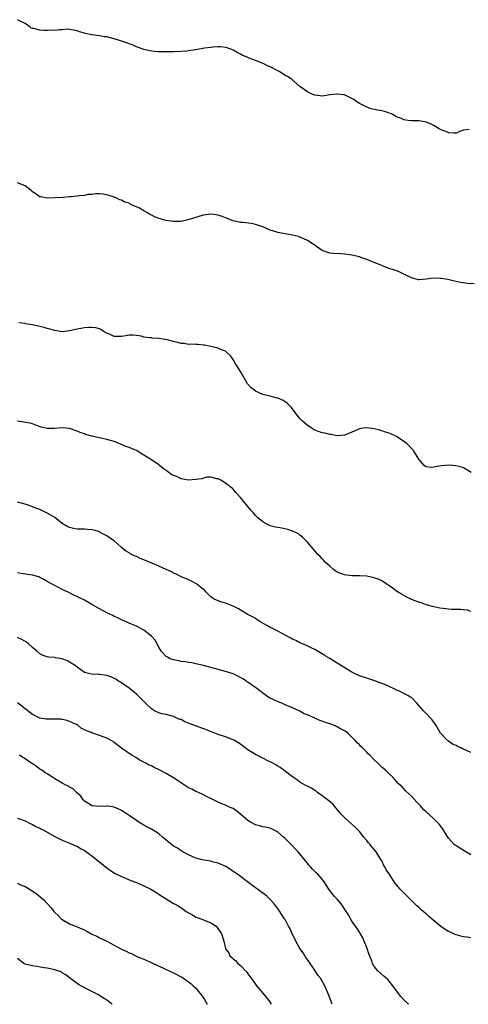
# Model space of a CAD drawing. Units: inches. Extents: x 2613000 to 2616000, y 1539000 to 1540763.
# Drawn here: x 2613616 to 2613736, y 1539000 to 1539265 of the extents above; entities that cross this region are included whole.
import ezdxf

# ---------------------------------------------------------------- set-up
doc = ezdxf.new("R2010")
doc.units = ezdxf.units.IN
doc.header["$MEASUREMENT"] = 0
doc.layers.add('LD26131539_10ft', color=132, linetype='Continuous')

msp = doc.modelspace()

# ---------------------------------------------------------------- linework, layer by layer
at = {"layer": 'LD26131539_10ft'}
for points, elevation in [([(2613736.55, 1539235.45), (2613735, 1539235.2), (2613734.25, 1539235), (2613733, 1539234.4), (2613732.46, 1539234.46), (2613731, 1539234.47), (2613730.71, 1539234.71), (2613729, 1539235.36), (2613728.31, 1539235.69), (2613727, 1539236.47), (2613725.96, 1539237), (2613725, 1539237.38), (2613724.57, 1539237.43), (2613723, 1539237.75), (2613722.25, 1539237.75), (2613721, 1539237.78), (2613720.13, 1539237.87), (2613719, 1539238.02), (2613718.35, 1539238.35), (2613717, 1539238.84), (2613715.6, 1539239.6), (2613715, 1539239.79), (2613714.13, 1539240.13), (2613713, 1539240.39), (2613712.52, 1539240.52), (2613711, 1539240.78), (2613710.2, 1539241), (2613709, 1539241.39), (2613707, 1539242.43), (2613706.03, 1539243), (2613705.46, 1539243.46), (2613705, 1539243.78), (2613703, 1539244.7), (2613702.7, 1539244.7), (2613701, 1539244.94), (2613700.92, 1539244.92), (2613699, 1539244.69), (2613698.62, 1539244.62), (2613697, 1539244.39), (2613696.48, 1539244.48), (2613695, 1539244.61), (2613694.74, 1539244.74), (2613694.13, 1539245), (2613693.39, 1539245.39), (2613693, 1539245.55), (2613690.98, 1539246.98), (2613688.61, 1539249), (2613687.65, 1539249.65), (2613687, 1539249.93), (2613686.38, 1539250.38), (2613685.36, 1539251), (2613685, 1539251.18), (2613683, 1539252.25), (2613682.48, 1539252.48), (2613681.43, 1539253), (2613680.66, 1539253.34), (2613679, 1539253.97), (2613677.36, 1539254.64), (2613677, 1539254.75), (2613675.4, 1539255.4), (2613675, 1539255.68), (2613674.12, 1539256.12), (2613673, 1539256.77), (2613672.84, 1539256.84), (2613671.38, 1539257.38), (2613671, 1539257.49), (2613669.63, 1539257.63), (2613669, 1539257.62), (2613667.55, 1539257.55), (2613667, 1539257.47), (2613665.27, 1539257.27), (2613663, 1539256.87), (2613661, 1539256.54), (2613660.52, 1539256.52), (2613659, 1539256.39), (2613657, 1539256.34), (2613656.34, 1539256.34), (2613655, 1539256.3), (2613654.32, 1539256.32), (2613653, 1539256.32), (2613651, 1539256.48), (2613649, 1539256.92), (2613647.51, 1539257.51), (2613647, 1539257.67), (2613646.07, 1539258.07), (2613645, 1539258.47), (2613644.62, 1539258.62), (2613643, 1539259.18), (2613641, 1539259.8), (2613639, 1539260.3), (2613638.38, 1539260.38), (2613637, 1539260.64), (2613635, 1539260.89), (2613633.23, 1539261.23), (2613633, 1539261.31), (2613631.68, 1539261.68), (2613631, 1539261.97), (2613630.12, 1539262.12), (2613629, 1539262.36), (2613628.37, 1539262.37), (2613627, 1539262.26), (2613626.25, 1539262.25), (2613625, 1539262.07), (2613624.11, 1539262.11), (2613623, 1539262.02), (2613622.07, 1539262.07), (2613621, 1539262.14), (2613619.4, 1539262.6), (2613619, 1539262.62), (2613618.67, 1539262.67), (2613618.33, 1539263), (2613617, 1539263.89), (2613615, 1539264.95)], 9150), ([(2613737.86, 1539193.86), (2613735.99, 1539193.99), (2613735, 1539194.16), (2613734.23, 1539194.23), (2613732.58, 1539194.58), (2613730.78, 1539195), (2613729, 1539195.31), (2613728.69, 1539195.31), (2613727, 1539195.38), (2613725, 1539195.1), (2613723, 1539194.93), (2613722.94, 1539194.94), (2613721, 1539195.48), (2613719, 1539196.49), (2613717.88, 1539197), (2613717.24, 1539197.24), (2613716.44, 1539197.56), (2613715, 1539198.04), (2613714.26, 1539198.26), (2613713, 1539198.85), (2613712.62, 1539199), (2613711.42, 1539199.42), (2613709, 1539200.41), (2613707.42, 1539201), (2613707, 1539201.14), (2613705, 1539201.61), (2613704.32, 1539201.68), (2613703, 1539201.88), (2613702.09, 1539201.91), (2613700.03, 1539202.03), (2613699, 1539202.13), (2613697, 1539202.86), (2613694.57, 1539204.57), (2613693, 1539205.54), (2613692.04, 1539205.96), (2613691, 1539206.44), (2613690.58, 1539206.58), (2613689, 1539207.01), (2613687, 1539207.35), (2613686.56, 1539207.44), (2613685, 1539207.67), (2613683.97, 1539208.03), (2613683, 1539208.3), (2613681, 1539209.22), (2613679, 1539209.88), (2613677.91, 1539210.09), (2613675.62, 1539210.38), (2613675, 1539210.42), (2613673, 1539210.86), (2613671, 1539211.62), (2613670.03, 1539212.03), (2613669, 1539212.35), (2613668.44, 1539212.44), (2613667, 1539212.61), (2613665, 1539212.34), (2613664.05, 1539212.05), (2613663, 1539211.77), (2613661.17, 1539211.17), (2613659, 1539210.68), (2613657.35, 1539210.65), (2613657, 1539210.65), (2613655, 1539210.96), (2613653.4, 1539211.4), (2613653, 1539211.49), (2613651.93, 1539211.93), (2613651, 1539212.33), (2613650.57, 1539212.57), (2613649.92, 1539213), (2613649, 1539213.51), (2613647.8, 1539214.2), (2613647, 1539214.62), (2613646.68, 1539214.68), (2613645.3, 1539215.3), (2613645, 1539215.54), (2613643.85, 1539215.85), (2613643, 1539216.36), (2613642.51, 1539216.51), (2613641.54, 1539217), (2613641, 1539217.23), (2613639.63, 1539217.63), (2613639, 1539217.85), (2613637.96, 1539217.96), (2613637, 1539218.09), (2613636.07, 1539218.07), (2613635, 1539217.94), (2613633.88, 1539217.88), (2613633, 1539217.69), (2613631.59, 1539217.59), (2613631, 1539217.48), (2613629.33, 1539217.33), (2613629, 1539217.28), (2613627.13, 1539217.13), (2613625, 1539216.98), (2613623, 1539216.94), (2613621.25, 1539217.25), (2613621, 1539217.32), (2613620.03, 1539217.97), (2613619, 1539218.62), (2613618.8, 1539218.8), (2613618.61, 1539219), (2613617, 1539220.22), (2613615.01, 1539221.01)], 9140), ([(2613737.07, 1539143.07), (2613735, 1539144.33), (2613734.54, 1539144.54), (2613732.94, 1539144.94), (2613732.16, 1539145), (2613731, 1539145.12), (2613730.01, 1539145), (2613729, 1539144.91), (2613727.38, 1539144.62), (2613727, 1539144.51), (2613726.46, 1539144.46), (2613725, 1539144.66), (2613724.76, 1539144.76), (2613724.47, 1539145), (2613723, 1539146.73), (2613722.85, 1539147), (2613721.55, 1539149), (2613721, 1539149.54), (2613720.33, 1539150.33), (2613719.67, 1539151), (2613719, 1539151.47), (2613717, 1539152.82), (2613716.65, 1539153), (2613715.49, 1539153.49), (2613715, 1539153.73), (2613714, 1539154), (2613713, 1539154.36), (2613712.46, 1539154.46), (2613711, 1539154.83), (2613709, 1539155.12), (2613707.92, 1539155), (2613707, 1539154.87), (2613705, 1539153.97), (2613703.28, 1539153.28), (2613703, 1539153.16), (2613701, 1539153.01), (2613699.3, 1539153.3), (2613699, 1539153.31), (2613697.66, 1539153.66), (2613697, 1539153.78), (2613695, 1539154.52), (2613694.68, 1539154.68), (2613694.18, 1539155), (2613693, 1539155.79), (2613691.62, 1539157), (2613691, 1539157.65), (2613689.91, 1539159), (2613689.53, 1539159.53), (2613688.66, 1539160.66), (2613688.35, 1539161), (2613687.66, 1539161.66), (2613687, 1539162.08), (2613686.48, 1539162.48), (2613685.3, 1539163), (2613685, 1539163.11), (2613684.87, 1539163.13), (2613683, 1539163.64), (2613682.17, 1539163.83), (2613681, 1539164.13), (2613679, 1539164.96), (2613677.86, 1539165.86), (2613676.92, 1539167), (2613675.71, 1539169), (2613675, 1539170.28), (2613674.52, 1539171), (2613673.69, 1539172.31), (2613673.29, 1539173), (2613673.22, 1539173.22), (2613672.42, 1539174.42), (2613671, 1539175.72), (2613669.84, 1539176.16), (2613669, 1539176.56), (2613667.01, 1539177.01), (2613665.33, 1539177.33), (2613665, 1539177.38), (2613663.51, 1539177.51), (2613663, 1539177.52), (2613661.61, 1539177.61), (2613661, 1539177.58), (2613659.8, 1539177.8), (2613659, 1539177.85), (2613658.12, 1539178.12), (2613657, 1539178.36), (2613654.89, 1539178.89), (2613654.14, 1539179), (2613653, 1539179.14), (2613651.26, 1539179.26), (2613651, 1539179.3), (2613650.62, 1539179.38), (2613649, 1539179.56), (2613648.23, 1539179.77), (2613647, 1539179.94), (2613645.98, 1539180.02), (2613645, 1539180.02), (2613644.13, 1539179.87), (2613643, 1539179.71), (2613641, 1539179.73), (2613639.71, 1539180.29), (2613639, 1539180.58), (2613638.26, 1539181), (2613637.54, 1539181.54), (2613637, 1539181.74), (2613636.03, 1539182.03), (2613635, 1539182.16), (2613634.13, 1539182.13), (2613633, 1539182.05), (2613631, 1539181.67), (2613629, 1539181.2), (2613627, 1539180.99), (2613625, 1539181.3), (2613623.7, 1539181.7), (2613623, 1539181.87), (2613622.13, 1539182.13), (2613619, 1539182.81), (2613617.14, 1539183.14), (2613617, 1539183.17), (2613615.37, 1539183.37)], 9130), ([(2613737, 1539105.71), (2613736.06, 1539106.06), (2613735, 1539106.15), (2613734.26, 1539106.26), (2613733, 1539106.25), (2613731.75, 1539106.25), (2613731, 1539106.35), (2613729.51, 1539106.49), (2613728.63, 1539106.63), (2613727, 1539106.94), (2613725, 1539107.52), (2613724.16, 1539107.84), (2613723, 1539108.22), (2613721, 1539108.97), (2613719.62, 1539109.62), (2613718.35, 1539110.35), (2613717.27, 1539111), (2613714.8, 1539112.8), (2613714.48, 1539113), (2613713.61, 1539113.61), (2613713, 1539113.96), (2613712.32, 1539114.32), (2613711, 1539114.79), (2613709, 1539115.19), (2613707, 1539115.3), (2613705.28, 1539115.28), (2613705, 1539115.29), (2613703, 1539115.53), (2613701.96, 1539115.96), (2613701, 1539116.33), (2613700.04, 1539117), (2613699, 1539117.9), (2613697.81, 1539119), (2613697.45, 1539119.45), (2613697, 1539119.84), (2613696.47, 1539120.47), (2613695.84, 1539121), (2613695.47, 1539121.47), (2613695, 1539121.99), (2613694.58, 1539122.58), (2613693, 1539124.33), (2613692.7, 1539124.7), (2613691.67, 1539125.67), (2613691, 1539126.21), (2613690.56, 1539126.56), (2613689.24, 1539127.24), (2613689, 1539127.34), (2613687.73, 1539127.73), (2613686.09, 1539128.09), (2613685, 1539128.28), (2613684.43, 1539128.43), (2613683, 1539128.77), (2613682.48, 1539129), (2613681, 1539129.79), (2613679.57, 1539131), (2613679.3, 1539131.3), (2613679, 1539131.57), (2613678.37, 1539132.37), (2613677.81, 1539133), (2613675, 1539136.36), (2613673.76, 1539137.76), (2613673, 1539138.59), (2613672.8, 1539138.8), (2613671, 1539140.25), (2613669.71, 1539141), (2613669, 1539141.37), (2613668.59, 1539141.41), (2613667, 1539141.85), (2613665.81, 1539141.81), (2613665, 1539141.61), (2613664.57, 1539141.43), (2613663, 1539141.18), (2613661, 1539141.07), (2613659, 1539141.43), (2613658.19, 1539141.81), (2613656.5, 1539142.5), (2613655.35, 1539143.35), (2613655, 1539143.68), (2613654.16, 1539144.16), (2613653.18, 1539145), (2613653, 1539145.2), (2613652.37, 1539145.63), (2613650.28, 1539147), (2613649, 1539147.75), (2613647.02, 1539149), (2613645, 1539149.8), (2613644.11, 1539150.11), (2613642.12, 1539151), (2613641, 1539151.44), (2613639, 1539152.02), (2613637, 1539152.45), (2613635.1, 1539152.9), (2613635, 1539152.91), (2613633.32, 1539153.32), (2613633, 1539153.5), (2613631.84, 1539153.84), (2613631, 1539154.26), (2613628.93, 1539154.93), (2613627, 1539155.1), (2613624.97, 1539154.97), (2613622.95, 1539154.95), (2613621.35, 1539155.35), (2613620.35, 1539155.65), (2613619, 1539156.16), (2613618.36, 1539156.36), (2613617, 1539156.56), (2613616.64, 1539156.64), (2613615, 1539156.91)], 9120), ([(2613737, 1539067.74), (2613735, 1539068.67), (2613734.77, 1539068.77), (2613734.32, 1539069), (2613733.39, 1539069.39), (2613733, 1539069.6), (2613732.04, 1539070.04), (2613731, 1539070.79), (2613730.87, 1539070.87), (2613730.72, 1539071), (2613729, 1539072.79), (2613728.84, 1539073), (2613727.63, 1539075), (2613727, 1539075.93), (2613726.55, 1539076.55), (2613726.17, 1539077), (2613725, 1539078.28), (2613724.26, 1539079), (2613723.65, 1539079.65), (2613723, 1539080.45), (2613722.41, 1539081), (2613721, 1539082.52), (2613720.68, 1539082.68), (2613720.21, 1539083), (2613719, 1539083.68), (2613717.78, 1539084.22), (2613717, 1539084.54), (2613716.17, 1539085), (2613715.37, 1539085.37), (2613715, 1539085.5), (2613713.98, 1539085.98), (2613713, 1539086.35), (2613712.54, 1539086.54), (2613710.88, 1539087.12), (2613707, 1539088.43), (2613705.71, 1539089), (2613705, 1539089.34), (2613701, 1539091.82), (2613700.25, 1539092.25), (2613699, 1539093.04), (2613697.76, 1539093.76), (2613697, 1539094.28), (2613695, 1539095.45), (2613694.16, 1539095.84), (2613692.62, 1539096.62), (2613691, 1539097.31), (2613689.89, 1539097.89), (2613689, 1539098.29), (2613688.55, 1539098.55), (2613687, 1539099.37), (2613685, 1539100.39), (2613683.76, 1539101), (2613683.28, 1539101.28), (2613683, 1539101.42), (2613682.04, 1539101.96), (2613680.24, 1539103), (2613679.5, 1539103.5), (2613679, 1539103.78), (2613678.24, 1539104.25), (2613676.82, 1539105), (2613674.46, 1539106.46), (2613673, 1539107.17), (2613672.76, 1539107.24), (2613671, 1539107.91), (2613669.7, 1539108.3), (2613669, 1539108.53), (2613667.93, 1539109), (2613667.37, 1539109.37), (2613667, 1539109.63), (2613666.33, 1539110.33), (2613665.62, 1539111), (2613665.36, 1539111.36), (2613663.35, 1539113), (2613663.14, 1539113.14), (2613661.84, 1539113.84), (2613661, 1539114.2), (2613660.48, 1539114.48), (2613659, 1539115.06), (2613657.74, 1539115.74), (2613657, 1539116.04), (2613656.4, 1539116.4), (2613655, 1539116.98), (2613653, 1539117.89), (2613652.25, 1539118.25), (2613649, 1539119.62), (2613648, 1539120), (2613647, 1539120.46), (2613646.6, 1539120.6), (2613645.26, 1539121.26), (2613645, 1539121.45), (2613644.03, 1539122.03), (2613642.89, 1539123), (2613641.92, 1539123.92), (2613641, 1539124.69), (2613640.58, 1539125), (2613639.66, 1539125.66), (2613639, 1539126.05), (2613637.23, 1539127), (2613637, 1539127.11), (2613635.58, 1539127.58), (2613635, 1539127.68), (2613633.8, 1539127.8), (2613633, 1539127.86), (2613631.85, 1539127.85), (2613631, 1539127.9), (2613630.02, 1539128.02), (2613629, 1539128.27), (2613628.49, 1539128.49), (2613627, 1539129.42), (2613625, 1539131), (2613623.74, 1539131.74), (2613623, 1539132.13), (2613622.4, 1539132.4), (2613621.29, 1539133), (2613621, 1539133.13), (2613619.62, 1539133.62), (2613619, 1539133.89), (2613617.62, 1539134.37), (2613615, 1539135.15)], 9110), ([(2613737, 1539040.22), (2613735.63, 1539041), (2613734.03, 1539042.03), (2613733, 1539042.61), (2613732.78, 1539042.78), (2613732.53, 1539043), (2613731, 1539044.67), (2613730.76, 1539045), (2613730.32, 1539045.68), (2613729.32, 1539047.32), (2613728.46, 1539048.46), (2613727.96, 1539049), (2613727.48, 1539049.48), (2613727, 1539049.92), (2613725.88, 1539051), (2613725.39, 1539051.39), (2613725, 1539051.79), (2613724.36, 1539052.36), (2613723.83, 1539053), (2613723.4, 1539053.4), (2613723, 1539053.9), (2613722.42, 1539054.42), (2613721, 1539055.98), (2613719.43, 1539057.43), (2613719, 1539057.94), (2613718.49, 1539058.49), (2613717.46, 1539059.46), (2613717, 1539059.96), (2613716.52, 1539060.52), (2613716.04, 1539061), (2613715, 1539061.99), (2613714.02, 1539063), (2613713, 1539063.84), (2613712.4, 1539064.4), (2613711.84, 1539065), (2613711, 1539065.75), (2613709.83, 1539067), (2613709.39, 1539067.39), (2613709, 1539067.82), (2613707.8, 1539069), (2613707.38, 1539069.38), (2613707, 1539069.8), (2613706.37, 1539070.37), (2613705.84, 1539071), (2613705, 1539071.92), (2613703.86, 1539073), (2613703.38, 1539073.38), (2613703, 1539073.6), (2613701.75, 1539074.25), (2613701, 1539074.66), (2613700.25, 1539075), (2613699.35, 1539075.35), (2613697.85, 1539075.85), (2613697, 1539076.19), (2613696.36, 1539076.36), (2613695, 1539076.99), (2613693, 1539077.86), (2613692.16, 1539078.16), (2613691, 1539078.89), (2613690.78, 1539079), (2613689, 1539079.78), (2613687, 1539080.62), (2613686.08, 1539081), (2613685.3, 1539081.3), (2613684.12, 1539081.88), (2613683, 1539082.38), (2613682.6, 1539082.6), (2613681, 1539083.69), (2613679.43, 1539085), (2613677.97, 1539085.97), (2613677, 1539086.71), (2613676.82, 1539086.82), (2613676.58, 1539087), (2613675.59, 1539087.59), (2613675, 1539087.97), (2613673, 1539088.97), (2613671, 1539089.57), (2613669, 1539090.09), (2613665, 1539091.16), (2613663, 1539091.63), (2613661.86, 1539091.86), (2613661, 1539091.98), (2613660.15, 1539092.15), (2613659, 1539092.27), (2613658.41, 1539092.41), (2613657, 1539092.66), (2613656.07, 1539093), (2613655.37, 1539093.37), (2613655, 1539093.62), (2613653.67, 1539095), (2613653, 1539096.13), (2613651.99, 1539097.99), (2613651.06, 1539099.06), (2613649, 1539100.68), (2613647, 1539101.72), (2613645.67, 1539102.33), (2613643, 1539103.48), (2613641.99, 1539103.99), (2613641, 1539104.38), (2613640.6, 1539104.6), (2613639, 1539105.36), (2613637, 1539106.43), (2613635, 1539107.59), (2613633, 1539108.72), (2613631.49, 1539109.49), (2613629.6, 1539110.4), (2613628.78, 1539110.78), (2613627, 1539111.65), (2613625, 1539112.68), (2613624.46, 1539113), (2613623, 1539113.79), (2613622.2, 1539114.2), (2613621, 1539114.89), (2613620.68, 1539115), (2613619, 1539115.47), (2613617.63, 1539115.63), (2613615.93, 1539115.93), (2613615, 1539116.07)], 9100), ([(2613737, 1539017.88), (2613735.92, 1539018.08), (2613735, 1539018.18), (2613734.32, 1539018.32), (2613733, 1539018.73), (2613732.8, 1539018.8), (2613732.4, 1539019), (2613731.41, 1539019.41), (2613731, 1539019.61), (2613730.09, 1539020.09), (2613728.92, 1539020.92), (2613725.66, 1539023.66), (2613725, 1539024.33), (2613724.61, 1539024.61), (2613724.18, 1539025), (2613723.54, 1539025.54), (2613723, 1539026.06), (2613722.47, 1539026.47), (2613721.94, 1539027), (2613721, 1539027.97), (2613719.91, 1539029), (2613719.46, 1539029.46), (2613718.01, 1539031), (2613717.5, 1539031.5), (2613717, 1539032.11), (2613716.39, 1539033), (2613715.18, 1539034.82), (2613714.21, 1539036.21), (2613713.86, 1539037), (2613713.52, 1539037.52), (2613713, 1539038.6), (2613712.78, 1539039), (2613711.51, 1539041), (2613711, 1539041.63), (2613710.34, 1539042.34), (2613709.88, 1539043), (2613709.46, 1539043.46), (2613709, 1539044.07), (2613708.18, 1539045), (2613707, 1539046.47), (2613706.47, 1539047), (2613705.76, 1539047.76), (2613705, 1539048.5), (2613703, 1539050.26), (2613702.28, 1539051), (2613701.67, 1539051.67), (2613699.82, 1539053.82), (2613698.76, 1539054.76), (2613697, 1539056.13), (2613695.71, 1539057), (2613695.32, 1539057.32), (2613695, 1539057.56), (2613694.12, 1539058.12), (2613692.82, 1539058.82), (2613692.37, 1539059), (2613691, 1539059.78), (2613690.31, 1539060.31), (2613689.23, 1539061), (2613688.24, 1539061.76), (2613686.7, 1539063), (2613685.7, 1539063.7), (2613685, 1539064.07), (2613684.46, 1539064.46), (2613683.54, 1539065), (2613683.19, 1539065.19), (2613683, 1539065.26), (2613682.53, 1539065.47), (2613681, 1539066.21), (2613679, 1539067.22), (2613678.35, 1539067.65), (2613677, 1539068.49), (2613675.55, 1539069.55), (2613675, 1539070.01), (2613673.36, 1539071), (2613673, 1539071.19), (2613671, 1539071.94), (2613669, 1539072.64), (2613665.85, 1539073.85), (2613663.16, 1539074.84), (2613662.91, 1539074.91), (2613661.47, 1539075.47), (2613661, 1539075.69), (2613660.02, 1539076.02), (2613659, 1539076.6), (2613658.68, 1539076.68), (2613657, 1539077.48), (2613655, 1539077.95), (2613653.8, 1539078.2), (2613653, 1539078.41), (2613651.85, 1539079), (2613651, 1539079.47), (2613649.38, 1539081), (2613647.49, 1539083), (2613647, 1539083.5), (2613645.06, 1539085.06), (2613643.9, 1539085.9), (2613642.71, 1539086.71), (2613642.18, 1539087), (2613641.46, 1539087.46), (2613641, 1539087.7), (2613640.09, 1539088.09), (2613639, 1539088.45), (2613637, 1539088.75), (2613636.73, 1539088.73), (2613634.85, 1539088.85), (2613634.09, 1539089), (2613633, 1539089.27), (2613631, 1539090.75), (2613630.74, 1539091), (2613629, 1539092.09), (2613628.41, 1539092.41), (2613626.93, 1539092.93), (2613625.23, 1539093.23), (2613625, 1539093.3), (2613623.44, 1539093.44), (2613623, 1539093.54), (2613621.88, 1539093.88), (2613621, 1539094.3), (2613620.22, 1539095), (2613619, 1539096.05), (2613617.96, 1539097), (2613617.42, 1539097.42), (2613616.16, 1539098.16), (2613615, 1539098.67)], 9090), ([(2613720.28, 1539000), (2613720.13, 1539000.13), (2613719, 1539001.16), (2613718.11, 1539002.11), (2613717, 1539003.59), (2613715.99, 1539005), (2613715, 1539006.26), (2613714.64, 1539006.64), (2613714.22, 1539007), (2613713.6, 1539007.6), (2613711.95, 1539009), (2613711, 1539010.16), (2613710.56, 1539011), (2613710.31, 1539011.69), (2613709.57, 1539013.57), (2613709.07, 1539015), (2613708.31, 1539017), (2613707.92, 1539017.92), (2613707.26, 1539019), (2613707.17, 1539019.17), (2613707, 1539019.39), (2613706.38, 1539020.38), (2613705.92, 1539021), (2613705, 1539022.33), (2613704.6, 1539023), (2613704.06, 1539024.06), (2613703.45, 1539025), (2613703.28, 1539025.28), (2613703, 1539025.68), (2613702.49, 1539026.49), (2613702.08, 1539027), (2613701, 1539028.25), (2613700.32, 1539029), (2613698.77, 1539031), (2613697.47, 1539033), (2613697, 1539033.69), (2613695.79, 1539035), (2613695.35, 1539035.35), (2613695, 1539035.75), (2613694.38, 1539036.38), (2613693.87, 1539037), (2613693.41, 1539037.41), (2613693, 1539037.96), (2613692.54, 1539038.54), (2613690.51, 1539041), (2613689.76, 1539041.76), (2613688.83, 1539042.83), (2613687, 1539044.59), (2613686.54, 1539045), (2613685, 1539046.31), (2613684.57, 1539046.57), (2613683, 1539047.36), (2613681.7, 1539047.7), (2613681, 1539047.79), (2613680.07, 1539048.07), (2613679, 1539048.27), (2613677.68, 1539049), (2613677, 1539049.42), (2613675.11, 1539051.11), (2613674, 1539052), (2613673, 1539052.66), (2613672.25, 1539053), (2613671, 1539053.63), (2613669.97, 1539053.97), (2613669, 1539054.43), (2613668.58, 1539054.59), (2613667.73, 1539055), (2613667, 1539055.41), (2613666.23, 1539055.77), (2613665, 1539056.41), (2613663.7, 1539057), (2613663.21, 1539057.21), (2613663, 1539057.25), (2613661.89, 1539057.89), (2613661, 1539058.25), (2613659.36, 1539059.36), (2613659, 1539059.57), (2613657, 1539060.97), (2613655, 1539062.14), (2613653.1, 1539063.1), (2613651.75, 1539063.75), (2613651, 1539064.13), (2613650.39, 1539064.39), (2613649.37, 1539065), (2613649, 1539065.2), (2613647.76, 1539065.76), (2613647, 1539066.29), (2613645.75, 1539067), (2613645, 1539067.49), (2613643, 1539068.96), (2613641, 1539070.49), (2613640.69, 1539070.69), (2613640.18, 1539071), (2613639, 1539071.59), (2613637, 1539072.32), (2613635, 1539073.01), (2613633, 1539073.87), (2613632.24, 1539074.24), (2613631.3, 1539075), (2613631, 1539075.17), (2613629, 1539076.13), (2613628.37, 1539076.37), (2613627, 1539076.66), (2613626.7, 1539076.7), (2613625, 1539076.75), (2613623, 1539076.7), (2613622.72, 1539076.72), (2613621, 1539076.99), (2613619, 1539078.02), (2613617.74, 1539079), (2613617, 1539079.54), (2613615, 1539081.09)], 9080), ([(2613699.66, 1539000), (2613698.66, 1539002.66), (2613697.68, 1539005), (2613697, 1539006.2), (2613696.49, 1539007), (2613695.85, 1539007.85), (2613695, 1539009.16), (2613693.72, 1539011), (2613693.45, 1539011.45), (2613692.61, 1539012.61), (2613691.82, 1539013.82), (2613690.99, 1539014.99), (2613689.85, 1539017), (2613689.6, 1539017.6), (2613688.91, 1539019), (2613688.34, 1539020.34), (2613687.95, 1539021), (2613687, 1539022.81), (2613686.88, 1539023), (2613686.09, 1539024.09), (2613685.55, 1539025), (2613685.3, 1539025.3), (2613685, 1539025.76), (2613684.08, 1539027), (2613683, 1539028.19), (2613682.14, 1539029), (2613681.53, 1539029.53), (2613680.4, 1539030.4), (2613679.53, 1539031), (2613679, 1539031.38), (2613676.91, 1539033), (2613675, 1539034.38), (2613674.22, 1539035), (2613673, 1539035.75), (2613672.26, 1539036.26), (2613671.04, 1539037.04), (2613669, 1539037.95), (2613667.72, 1539038.28), (2613667, 1539038.5), (2613665.18, 1539038.82), (2613664.3, 1539039), (2613663, 1539039.33), (2613661, 1539040.19), (2613659.51, 1539041), (2613659.22, 1539041.22), (2613659, 1539041.33), (2613658.02, 1539042.02), (2613657, 1539042.59), (2613656.45, 1539043), (2613655, 1539044.18), (2613654.04, 1539045), (2613653, 1539045.84), (2613651, 1539047.13), (2613649.77, 1539047.77), (2613649, 1539048.23), (2613647.63, 1539049), (2613647, 1539049.42), (2613645, 1539050.85), (2613643.68, 1539051.68), (2613643, 1539052.15), (2613642.42, 1539052.42), (2613641, 1539053.06), (2613639.28, 1539053.28), (2613639, 1539053.34), (2613637, 1539053.23), (2613635, 1539053.43), (2613634.06, 1539054.06), (2613633, 1539054.63), (2613632.82, 1539054.82), (2613632.62, 1539055), (2613631.98, 1539055.98), (2613630.88, 1539057), (2613629.97, 1539057.97), (2613629, 1539058.44), (2613628.68, 1539058.68), (2613627.98, 1539059), (2613627.35, 1539059.35), (2613627, 1539059.47), (2613626.08, 1539060.08), (2613625, 1539060.67), (2613624.51, 1539061), (2613623, 1539061.98), (2613622.37, 1539062.37), (2613621.51, 1539063), (2613621, 1539063.3), (2613619.96, 1539064.04), (2613619, 1539064.68), (2613618.79, 1539064.79), (2613618.55, 1539065), (2613617, 1539066.07), (2613615.44, 1539067)], 9070), ([(2613615, 1539050.08), (2613617, 1539049.36), (2613618.56, 1539048.56), (2613619, 1539048.36), (2613619.87, 1539047.87), (2613621, 1539047.36), (2613621.23, 1539047.23), (2613621.72, 1539047), (2613625, 1539045.16), (2613625.35, 1539045), (2613627, 1539044.14), (2613628.38, 1539043.62), (2613630.66, 1539042.66), (2613631, 1539042.53), (2613631.96, 1539041.96), (2613633, 1539041.39), (2613635, 1539039.95), (2613636.22, 1539039), (2613639, 1539036.73), (2613639.99, 1539035.99), (2613641.23, 1539035.23), (2613643, 1539034.37), (2613644.03, 1539033.97), (2613645, 1539033.54), (2613646.47, 1539033), (2613647, 1539032.78), (2613649, 1539031.91), (2613650.89, 1539031), (2613652.19, 1539030.19), (2613653, 1539029.65), (2613653.41, 1539029.41), (2613655, 1539028.37), (2613657, 1539027.15), (2613657.21, 1539027), (2613658.38, 1539026.38), (2613659.6, 1539025.6), (2613660.38, 1539025), (2613660.77, 1539024.77), (2613661, 1539024.59), (2613662.06, 1539024.06), (2613663, 1539023.46), (2613663.33, 1539023.33), (2613665, 1539022.75), (2613665.44, 1539022.56), (2613667, 1539021.95), (2613668.41, 1539021), (2613668.7, 1539020.7), (2613669.5, 1539019.5), (2613669.89, 1539019), (2613670.51, 1539017), (2613670.96, 1539015), (2613671, 1539014.91), (2613671.81, 1539013.81), (2613672.15, 1539013), (2613672.63, 1539012.63), (2613673, 1539012.21), (2613673.7, 1539011.7), (2613674.3, 1539011), (2613675, 1539010.47), (2613676.67, 1539008.67), (2613677, 1539008.2), (2613677.52, 1539007.52), (2613677.87, 1539007), (2613679, 1539005.39), (2613679.3, 1539005), (2613680.98, 1539003), (2613682.63, 1539001), (2613683.23, 1539000)], 9060), ([(2613615, 1539032.58), (2613615.81, 1539032.18), (2613617, 1539031.67), (2613618.68, 1539030.68), (2613619, 1539030.48), (2613619.88, 1539029.88), (2613621, 1539029.04), (2613622.09, 1539028.09), (2613623, 1539027.12), (2613624, 1539026), (2613624.76, 1539025), (2613625, 1539024.74), (2613625.89, 1539023.89), (2613626.77, 1539023), (2613627, 1539022.81), (2613629, 1539021.68), (2613630.59, 1539021), (2613631, 1539020.85), (2613632.32, 1539020.32), (2613633, 1539020), (2613633.66, 1539019.66), (2613635, 1539018.91), (2613636.3, 1539018.3), (2613637, 1539017.91), (2613638.99, 1539016.99), (2613641, 1539015.94), (2613643, 1539014.83), (2613644.26, 1539014.26), (2613645, 1539013.86), (2613645.63, 1539013.63), (2613647.11, 1539012.89), (2613649, 1539012.11), (2613650.61, 1539011.39), (2613651.16, 1539011.16), (2613651.49, 1539011), (2613654.23, 1539009.77), (2613655, 1539009.41), (2613655.82, 1539009), (2613657, 1539008.48), (2613659, 1539007.43), (2613659.27, 1539007.27), (2613661, 1539006.07), (2613661.61, 1539005.61), (2613662.29, 1539005), (2613663, 1539004.32), (2613664.09, 1539003), (2613664.48, 1539002.48), (2613665.27, 1539001.27), (2613666.01, 1539000.01), (2613666.01, 1539000)], 9050), ([(2613640.45, 1539000), (2613640.2, 1539000.2), (2613639, 1539001.13), (2613637.86, 1539001.86), (2613636.61, 1539002.61), (2613633, 1539004.46), (2613631.37, 1539005.37), (2613631, 1539005.61), (2613629, 1539007.12), (2613627.94, 1539007.94), (2613627, 1539008.5), (2613626.7, 1539008.7), (2613625.83, 1539009), (2613625, 1539009.32), (2613624.63, 1539009.37), (2613623, 1539009.74), (2613622.17, 1539009.83), (2613620.2, 1539010.2), (2613619, 1539010.37), (2613617, 1539010.83), (2613616.67, 1539011), (2613615, 1539012.32)], 9040)]:
    msp.add_lwpolyline(points, dxfattribs=dict(at, elevation=elevation))

doc.saveas('drawing.dxf')
